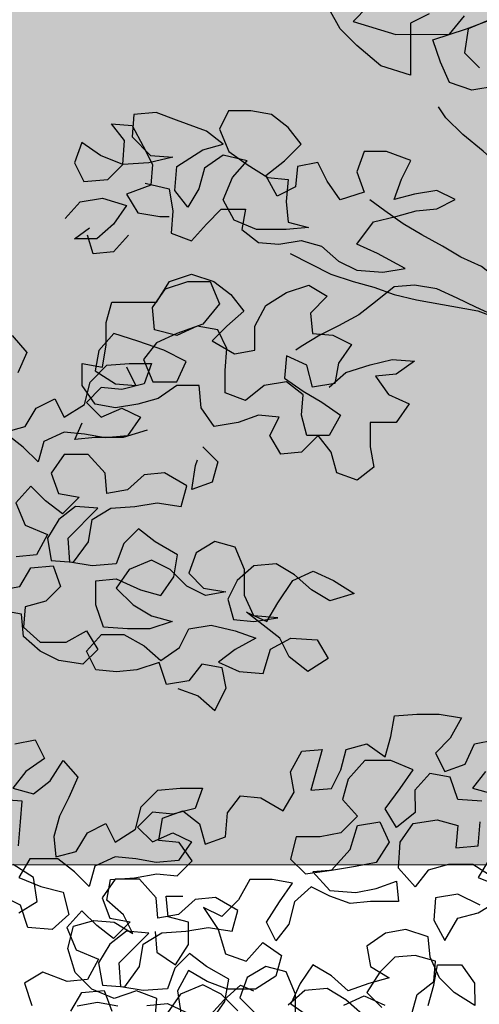
# Model space of a CAD drawing. Extents: x -88546005 to 317426, y 192946 to 88562832.
# Drawn here: x 217681 to 218015, y 88281480 to 88282197 of the extents above; entities that cross this region are included whole.
import ezdxf

# ---------------------------------------------------------------- set-up
doc = ezdxf.new("R2010")
doc.units = 0
doc.header["$LTSCALE"] = 500
doc.header["$MEASUREMENT"] = 0
doc.layers.get('Defpoints').update_dxf_attribs({"color": 111})
for name, color, linetype in [('A-ANNO-DIMS', 253, 'Continuous'), ('A-SECT-006', 6, 'Continuous'), ('Z_hatch lndscp 2', 58, 'Continuous')]:
    doc.layers.add(name, color=color, linetype=linetype)
doc.layers.add('brick back', color=254, linetype='Continuous', lineweight=0)
doc.styles.add('SWIS721', font='swissc.ttf')
doc.dimstyles.new('DIM-250', dxfattribs={"dimscale": 500, "dimtxt": 0.75, "dimasz": 0.5, "dimexe": 0.25, "dimexo": 0.25, "dimgap": 0.09, "dimtad": 1, "dimdec": 0, "dimzin": 0, "dimdsep": 46, "dimtxsty": 'SWIS721', "dimblk": 'ARCHTICK', "dimcen": 0.09, "dimdle": 0.25, "dimclrd": 256, "dimclre": 256, "dimclrt": 256, "dimadec": 0, "dimazin": 0, "dimtfac": 1, "dimtdec": 0, "dimtofl": 0, "dimtmove": 0, "dimatfit": 3, "dimfxl": 0, "dimtolj": 1, "dimtzin": 0, "dimarcsym": 0})
doc.dimstyles.new('ISO-50', dxfattribs={"dimscale": 50, "dimtxt": 2.5, "dimasz": 2.5, "dimexe": 1.25, "dimexo": 0.625, "dimtad": 1, "dimdec": 0, "dimrnd": 5, "dimzin": 9, "dimdsep": 46, "dimtxsty": 'SWIS721', "dimblk": 'ARCHTICK', "dimcen": 2.5, "dimclrd": 256, "dimclre": 252, "dimclrt": 256, "dimadec": 3, "dimazin": 0, "dimtfac": 1, "dimtdec": 0, "dimtix": 1, "dimtmove": 0, "dimatfit": 3, "dimfxl": 0, "dimlwe": 9, "dimarcsym": 0})
pattern_1 = [(6e-14, (-2e-10, 239105.686), (-7e-14, 66.675), []), (90, (-2e-10, 239105.69), (-100, 66.675), [66.675, -66.675])]

# ---------------------------------------------------------------- blocks, each defined once
blk = doc.blocks.new('_ArchTick')
at = {"color": 0, "linetype": 'ByBlock', "const_width": 0.15}
blk.add_lwpolyline([(-0.5, -0.5), (0.5, 0.5)], dxfattribs=at)
blk = doc.blocks.new('*D11')
at = {"layer": 'A-ANNO-DIMS', "color": 252, "lineweight": 9}
for p, q in [((-88545973.47, 236377.98), (-88544708.02, 236377.98)), ((-88545973.47, 233377.96), (-88544708.02, 233377.96))]:
    blk.add_line(p, q, dxfattribs=at)
at = {"layer": 'A-ANNO-DIMS', "lineweight": -2}
blk.add_line((-88544770.52, 233377.96), (-88544770.52, 236377.98), dxfattribs=at)
at = {"layer": 'Defpoints', "color": 0, "lineweight": 0}
for p in [(-88546004.72, 236377.98), (-88544770.52, 236377.98), (-88546004.72, 233377.96)]:
    blk.add_point(p, dxfattribs=at)
at = {"layer": 'A-ANNO-DIMS', "lineweight": -2, "xscale": 225, "yscale": 225, "zscale": 225}
for p, rotation in [((-88544770.52, 236377.98), 90), ((-88544770.52, 233377.96), 270)]:
    blk.add_blockref('_ArchTick', p, dxfattribs=dict(at, rotation=rotation))
at = {"layer": 'A-ANNO-DIMS', "insert": (-88545125.58, 234877.97), "char_height": 400, "attachment_point": 5, "rotation": 90, "style": 'SWIS721'}
blk.add_mtext('3000', dxfattribs=at)
blk = doc.blocks.new('*D12')
at = {"layer": 'A-ANNO-DIMS', "color": 252, "lineweight": 9}
for p, q in [((-88545973.47, 247327.96), (-88544708.02, 247327.96)), ((-88545973.47, 237527.96), (-88544708.02, 237527.96))]:
    blk.add_line(p, q, dxfattribs=at)
at = {"layer": 'A-ANNO-DIMS', "lineweight": -2}
blk.add_line((-88544770.52, 237527.96), (-88544770.52, 247327.96), dxfattribs=at)
at = {"layer": 'Defpoints', "color": 0, "lineweight": 0}
for p in [(-88546004.72, 247327.96), (-88544770.52, 247327.96), (-88546004.72, 237527.96)]:
    blk.add_point(p, dxfattribs=at)
at = {"layer": 'A-ANNO-DIMS', "lineweight": -2, "xscale": 225, "yscale": 225, "zscale": 225}
for p, rotation in [((-88544770.52, 247327.96), 90), ((-88544770.52, 237527.96), 270)]:
    blk.add_blockref('_ArchTick', p, dxfattribs=dict(at, rotation=rotation))
at = {"layer": 'A-ANNO-DIMS', "insert": (-88545125.84, 242427.96), "char_height": 400, "attachment_point": 5, "rotation": 90, "style": 'SWIS721'}
blk.add_mtext('9800', dxfattribs=at)
blk = doc.blocks.new('*D13')
at = {"layer": 'A-ANNO-DIMS', "lineweight": -2}
for p, q in [((-88544770.52, 237527.96), (-88544770.52, 237752.96)), ((-88544770.52, 236377.96), (-88544770.52, 237527.96)), ((-88544770.52, 236377.96), (-88544770.52, 236152.96))]:
    blk.add_line(p, q, dxfattribs=at)
at = {"layer": 'A-ANNO-DIMS', "color": 252, "lineweight": 9}
for p, q in [((-88545973.47, 237527.96), (-88544708.02, 237527.96)), ((-88545973.47, 236377.96), (-88544708.02, 236377.96))]:
    blk.add_line(p, q, dxfattribs=at)
at = {"layer": 'Defpoints', "color": 0, "lineweight": 0}
for p in [(-88546004.72, 237527.96), (-88544770.52, 237527.96), (-88546004.72, 236377.96)]:
    blk.add_point(p, dxfattribs=at)
at = {"layer": 'A-ANNO-DIMS', "lineweight": -2, "xscale": 225, "yscale": 225, "zscale": 225}
for p, rotation in [((-88544770.52, 237527.96), 270), ((-88544770.52, 236377.96), 90)]:
    blk.add_blockref('_ArchTick', p, dxfattribs=dict(at, rotation=rotation))
at = {"layer": 'A-ANNO-DIMS', "insert": (-88545125.84, 236952.96), "char_height": 400, "attachment_point": 5, "rotation": 90, "style": 'SWIS721'}
blk.add_mtext('1150', dxfattribs=at)
blk = doc.blocks.new('*D14')
at = {"layer": 'A-ANNO-DIMS', "color": 252, "lineweight": 9}
for p, q in [((-88545973.47, 249027.96), (-88544708, 249027.96)), ((-88545973.47, 247327.96), (-88544708, 247327.96))]:
    blk.add_line(p, q, dxfattribs=at)
at = {"layer": 'A-ANNO-DIMS', "lineweight": -2}
blk.add_line((-88544770.5, 247327.96), (-88544770.5, 249027.96), dxfattribs=at)
at = {"layer": 'Defpoints', "color": 0, "lineweight": 0}
for p in [(-88546004.72, 249027.96), (-88544770.5, 249027.96), (-88546004.72, 247327.96)]:
    blk.add_point(p, dxfattribs=at)
at = {"layer": 'A-ANNO-DIMS', "lineweight": -2, "xscale": 225, "yscale": 225, "zscale": 225}
for p, rotation in [((-88544770.5, 249027.96), 90), ((-88544770.5, 247327.96), 270)]:
    blk.add_blockref('_ArchTick', p, dxfattribs=dict(at, rotation=rotation))
at = {"layer": 'A-ANNO-DIMS', "insert": (-88545125.83, 248177.96), "char_height": 400, "attachment_point": 5, "rotation": 90, "style": 'SWIS721'}
blk.add_mtext('1700', dxfattribs=at)
blk = doc.blocks.new('*D16')
at = {"layer": 'A-ANNO-DIMS', "color": 252, "lineweight": 9}
for p, q in [((-88303137.67, 219617.66), (-88301872.21, 219617.66)), ((-88303137.67, 209817.66), (-88301872.21, 209817.66))]:
    blk.add_line(p, q, dxfattribs=at)
at = {"layer": 'A-ANNO-DIMS', "lineweight": -2}
blk.add_line((-88301934.71, 209817.66), (-88301934.71, 219617.66), dxfattribs=at)
at = {"layer": 'Defpoints', "color": 0, "lineweight": 0}
for p in [(-88303168.92, 219617.66), (-88301934.71, 219617.66), (-88303168.92, 209817.66)]:
    blk.add_point(p, dxfattribs=at)
at = {"layer": 'A-ANNO-DIMS', "lineweight": -2, "xscale": 225, "yscale": 225, "zscale": 225}
for p, rotation in [((-88301934.71, 219617.66), 90), ((-88301934.71, 209817.66), 270)]:
    blk.add_blockref('_ArchTick', p, dxfattribs=dict(at, rotation=rotation))
at = {"layer": 'A-ANNO-DIMS', "insert": (-88302290.04, 214717.66), "char_height": 400, "attachment_point": 5, "rotation": 90, "style": 'SWIS721'}
blk.add_mtext('9800', dxfattribs=at)
blk = doc.blocks.new('*D18')
at = {"layer": 'A-ANNO-DIMS', "color": 252, "lineweight": 9}
for p, q in [((-88303137.67, 235667.83), (-88301872.21, 235667.83)), ((-88303137.67, 232667.81), (-88301872.21, 232667.81))]:
    blk.add_line(p, q, dxfattribs=at)
at = {"layer": 'A-ANNO-DIMS', "lineweight": -2}
blk.add_line((-88301934.71, 232667.81), (-88301934.71, 235667.83), dxfattribs=at)
at = {"layer": 'Defpoints', "color": 0, "lineweight": 0}
for p in [(-88303168.92, 235667.83), (-88301934.71, 235667.83), (-88303168.92, 232667.81)]:
    blk.add_point(p, dxfattribs=at)
at = {"layer": 'A-ANNO-DIMS', "lineweight": -2, "xscale": 225, "yscale": 225, "zscale": 225}
for p, rotation in [((-88301934.71, 235667.83), 90), ((-88301934.71, 232667.81), 270)]:
    blk.add_blockref('_ArchTick', p, dxfattribs=dict(at, rotation=rotation))
at = {"layer": 'A-ANNO-DIMS', "insert": (-88302289.78, 234167.82), "char_height": 400, "attachment_point": 5, "rotation": 90, "style": 'SWIS721'}
blk.add_mtext('3000', dxfattribs=at)
blk = doc.blocks.new('*D19')
at = {"layer": 'A-ANNO-DIMS', "color": 252, "lineweight": 9}
for p, q in [((-88303137.67, 232667.83), (-88301872.21, 232667.83)), ((-88303137.67, 221317.86), (-88301872.21, 221317.86))]:
    blk.add_line(p, q, dxfattribs=at)
at = {"layer": 'A-ANNO-DIMS', "lineweight": -2}
blk.add_line((-88301934.71, 221317.86), (-88301934.71, 232667.83), dxfattribs=at)
at = {"layer": 'Defpoints', "color": 0, "lineweight": 0}
for p in [(-88303168.92, 232667.83), (-88301934.71, 232667.83), (-88303168.92, 221317.86)]:
    blk.add_point(p, dxfattribs=at)
at = {"layer": 'A-ANNO-DIMS', "lineweight": -2, "xscale": 225, "yscale": 225, "zscale": 225}
for p, rotation in [((-88301934.71, 232667.83), 90), ((-88301934.71, 221317.86), 270)]:
    blk.add_blockref('_ArchTick', p, dxfattribs=dict(at, rotation=rotation))
at = {"layer": 'A-ANNO-DIMS', "insert": (-88302290.04, 226992.85), "char_height": 400, "attachment_point": 5, "rotation": 90, "style": 'SWIS721'}
blk.add_mtext('11350', dxfattribs=at)
blk = doc.blocks.new('*D20')
at = {"layer": 'A-ANNO-DIMS', "color": 252, "lineweight": 9}
for p, q in [((-88303137.67, 246617.66), (-88301872.21, 246617.66)), ((-88303137.67, 236817.66), (-88301872.21, 236817.66))]:
    blk.add_line(p, q, dxfattribs=at)
at = {"layer": 'A-ANNO-DIMS', "lineweight": -2}
blk.add_line((-88301934.71, 236817.66), (-88301934.71, 246617.66), dxfattribs=at)
at = {"layer": 'Defpoints', "color": 0, "lineweight": 0}
for p in [(-88303168.92, 246617.66), (-88301934.71, 246617.66), (-88303168.92, 236817.66)]:
    blk.add_point(p, dxfattribs=at)
at = {"layer": 'A-ANNO-DIMS', "lineweight": -2, "xscale": 225, "yscale": 225, "zscale": 225}
for p, rotation in [((-88301934.71, 246617.66), 90), ((-88301934.71, 236817.66), 270)]:
    blk.add_blockref('_ArchTick', p, dxfattribs=dict(at, rotation=rotation))
at = {"layer": 'A-ANNO-DIMS', "insert": (-88302290.04, 241717.66), "char_height": 400, "attachment_point": 5, "rotation": 90, "style": 'SWIS721'}
blk.add_mtext('9800', dxfattribs=at)
blk = doc.blocks.new('*D21')
at = {"layer": 'A-ANNO-DIMS', "lineweight": -2}
for p, q in [((-88301934.71, 236817.66), (-88301934.71, 237042.66)), ((-88301934.71, 235667.66), (-88301934.71, 236817.66)), ((-88301934.71, 235667.66), (-88301934.71, 235442.66))]:
    blk.add_line(p, q, dxfattribs=at)
at = {"layer": 'A-ANNO-DIMS', "color": 252, "lineweight": 9}
for p, q in [((-88303137.67, 236817.66), (-88301872.21, 236817.66)), ((-88303137.67, 235667.66), (-88301872.21, 235667.66))]:
    blk.add_line(p, q, dxfattribs=at)
at = {"layer": 'Defpoints', "color": 0, "lineweight": 0}
for p in [(-88303168.92, 236817.66), (-88301934.71, 236817.66), (-88303168.92, 235667.66)]:
    blk.add_point(p, dxfattribs=at)
at = {"layer": 'A-ANNO-DIMS', "lineweight": -2, "xscale": 225, "yscale": 225, "zscale": 225}
for p, rotation in [((-88301934.71, 236817.66), 270), ((-88301934.71, 235667.66), 90)]:
    blk.add_blockref('_ArchTick', p, dxfattribs=dict(at, rotation=rotation))
at = {"layer": 'A-ANNO-DIMS', "insert": (-88302290.04, 236242.66), "char_height": 400, "attachment_point": 5, "rotation": 90, "style": 'SWIS721'}
blk.add_mtext('1150', dxfattribs=at)
blk = doc.blocks.new('*D22')
at = {"layer": 'A-ANNO-DIMS', "color": 252, "lineweight": 9}
for p, q in [((-88303137.67, 248317.66), (-88301872.2, 248317.66)), ((-88303137.67, 246617.66), (-88301872.2, 246617.66))]:
    blk.add_line(p, q, dxfattribs=at)
at = {"layer": 'A-ANNO-DIMS', "lineweight": -2}
blk.add_line((-88301934.7, 246617.66), (-88301934.7, 248317.66), dxfattribs=at)
at = {"layer": 'Defpoints', "color": 0, "lineweight": 0}
for p in [(-88303168.92, 248317.66), (-88301934.7, 248317.66), (-88303168.92, 246617.66)]:
    blk.add_point(p, dxfattribs=at)
at = {"layer": 'A-ANNO-DIMS', "lineweight": -2, "xscale": 225, "yscale": 225, "zscale": 225}
for p, rotation in [((-88301934.7, 248317.66), 90), ((-88301934.7, 246617.66), 270)]:
    blk.add_blockref('_ArchTick', p, dxfattribs=dict(at, rotation=rotation))
at = {"layer": 'A-ANNO-DIMS', "insert": (-88302290.03, 247467.66), "char_height": 400, "attachment_point": 5, "rotation": 90, "style": 'SWIS721'}
blk.add_mtext('1700', dxfattribs=at)
blk = doc.blocks.new('*D31')
at = {"layer": 'A-ANNO-DIMS', "color": 252, "lineweight": 9}
for p, q in [((-88303137.67, 221317.66), (-88301872.21, 221317.66)), ((-88303137.67, 219617.66), (-88301872.21, 219617.66))]:
    blk.add_line(p, q, dxfattribs=at)
at = {"layer": 'A-ANNO-DIMS', "lineweight": -2}
blk.add_line((-88301934.71, 219617.66), (-88301934.71, 221317.66), dxfattribs=at)
at = {"layer": 'Defpoints', "color": 0, "lineweight": 0}
for p in [(-88303168.92, 221317.66), (-88301934.71, 221317.66), (-88303168.92, 219617.66)]:
    blk.add_point(p, dxfattribs=at)
at = {"layer": 'A-ANNO-DIMS', "lineweight": -2, "xscale": 225, "yscale": 225, "zscale": 225}
for p, rotation in [((-88301934.71, 221317.66), 90), ((-88301934.71, 219617.66), 270)]:
    blk.add_blockref('_ArchTick', p, dxfattribs=dict(at, rotation=rotation))
at = {"layer": 'A-ANNO-DIMS', "insert": (-88302290.04, 220467.66), "char_height": 400, "attachment_point": 5, "rotation": 90, "style": 'SWIS721'}
blk.add_mtext('1700', dxfattribs=at)
blk = doc.blocks.new('*D44')
at = {"layer": 'brick back', "linetype": 'Continuous', "lineweight": -2}
for p, q in [((-88533854.87, 242951.8), (-88533854.87, 242488.56)), ((-88530504.67, 242951.8), (-88530504.67, 242488.56)), ((-88533979.87, 242613.56), (-88530379.67, 242613.56))]:
    blk.add_line(p, q, dxfattribs=at)
at = {"layer": 'Defpoints', "color": 0, "lineweight": 0}
for p in [(-88533854.87, 243076.8), (-88530504.67, 243076.8), (-88530504.67, 242613.56)]:
    blk.add_point(p, dxfattribs=at)
at = {"layer": 'brick back', "lineweight": -2, "xscale": 250, "yscale": 250, "zscale": 250}
for p, rotation in [((-88533854.87, 242613.56), 179.9999999999999), ((-88530504.67, 242613.56), 359.9999999999999)]:
    blk.add_blockref('_ArchTick', p, dxfattribs=dict(at, rotation=rotation))
at = {"layer": 'brick back', "lineweight": 0, "char_height": 375, "attachment_point": 5, "rotation": 180, "style": 'SWIS721'}
for s, insert in [("\\A1;[11']", (-88532179.77, 242900.12)), ('\\A1;3350', (-88532179.77, 242376.31))]:
    blk.add_mtext(s, dxfattribs=dict(at, insert=insert))
blk = doc.blocks.new('*D45')
at = {"layer": 'brick back', "linetype": 'Continuous', "lineweight": -2}
for p, q in [((-88534404.51, 244331.12), (-88534404.51, 244912.7)), ((-88530504.67, 244331.12), (-88530504.67, 244912.7)), ((-88534529.51, 244787.7), (-88530379.67, 244787.7))]:
    blk.add_line(p, q, dxfattribs=at)
at = {"layer": 'Defpoints', "color": 0, "lineweight": 0}
for p in [(-88530504.67, 244787.7), (-88534404.51, 244206.12), (-88530504.67, 244206.12)]:
    blk.add_point(p, dxfattribs=at)
at = {"layer": 'brick back', "lineweight": -2, "xscale": 250, "yscale": 250, "zscale": 250}
for p, rotation in [((-88534404.51, 244787.7), 179.9999999999999), ((-88530504.67, 244787.7), 359.9999999999999)]:
    blk.add_blockref('_ArchTick', p, dxfattribs=dict(at, rotation=rotation))
at = {"layer": 'brick back', "lineweight": 0, "char_height": 375, "attachment_point": 5, "rotation": 180, "style": 'SWIS721'}
for s, insert in [('\\A1;[12\'-9 1/2"]', (-88532454.59, 245077.55)), ('\\A1;3900', (-88532454.59, 244550.21))]:
    blk.add_mtext(s, dxfattribs=dict(at, insert=insert))
blk = doc.blocks.new('TREE2')
for points in [[(-0.09422, 0.80353), (-0.10159, 0.80045), (-0.1022, 0.79646), (-0.09974, 0.794)], [(-0.09698, 0.79093), (-0.10097, 0.79031), (-0.10466, 0.79154), (-0.1062, 0.79492), (-0.10743, 0.7986), (-0.1019, 0.80045), (-0.09852, 0.80168)], [(-0.10805, 0.8029), (-0.11112, 0.80136), (-0.11111, 0.79276), (-0.11603, 0.79429), (-0.12002, 0.79767), (-0.12279, 0.80043), (-0.12464, 0.80381)], [(-0.11819, 0.80412), (-0.12064, 0.80166), (-0.11357, 0.79952), (-0.10466, 0.79953), (-0.10221, 0.8026)], [(-0.15502, 0.7749), (-0.15103, 0.77399), (-0.15041, 0.7703), (-0.15071, 0.76661), (-0.14733, 0.76539), (-0.14488, 0.76815), (-0.14242, 0.77061), (-0.13843, 0.77062), (-0.13904, 0.76724), (-0.13627, 0.76509), (-0.1329, 0.76479), (-0.12921, 0.7654), (-0.12583, 0.76449), (-0.12306, 0.76203), (-0.11999, 0.7605), (-0.11569, 0.76019), (-0.112, 0.76081), (-0.11661, 0.76326), (-0.11999, 0.7648), (-0.11723, 0.76849), (-0.11355, 0.76941), (-0.11017, 0.77034), (-0.10679, 0.77065), (-0.10372, 0.77219), (-0.10679, 0.77372), (-0.11048, 0.7731), (-0.11386, 0.77218), (-0.11263, 0.77556), (-0.1111, 0.77863), (-0.11509, 0.78016), (-0.11878, 0.78016), (-0.12, 0.77678), (-0.11877, 0.7734), (-0.12276, 0.77217), (-0.12492, 0.77524), (-0.12646, 0.77831), (-0.12983, 0.77769), (-0.13014, 0.77431), (-0.13321, 0.77277), (-0.13506, 0.77615), (-0.13199, 0.77861), (-0.12922, 0.78138), (-0.13138, 0.78414), (-0.13414, 0.78629), (-0.13752, 0.7869), (-0.14121, 0.7869), (-0.14274, 0.78382), (-0.1412, 0.78014), (-0.13813, 0.77799), (-0.13475, 0.77584), (-0.13137, 0.77554), (-0.13167, 0.77185), (-0.13136, 0.76847), (-0.12798, 0.76756), (-0.13167, 0.76724), (-0.13658, 0.76724), (-0.14027, 0.76877), (-0.14212, 0.77215), (-0.14059, 0.77584), (-0.13813, 0.77861), (-0.14212, 0.77952), (-0.14519, 0.77737), (-0.14611, 0.77399), (-0.14795, 0.77092), (-0.15011, 0.77368), (-0.1498, 0.77767), (-0.1455, 0.78044), (-0.14213, 0.78137), (-0.14489, 0.78351), (-0.14981, 0.78535), (-0.15319, 0.78658), (-0.15688, 0.78627), (-0.15718, 0.78258), (-0.15411, 0.77951), (-0.15042, 0.77921), (-0.15441, 0.77828), (-0.15871, 0.77797), (-0.1624, 0.7795), (-0.16547, 0.78165), (-0.1667, 0.77827), (-0.16516, 0.7752), (-0.16117, 0.77551), (-0.15871, 0.77797), (-0.15841, 0.78197), (-0.16056, 0.78473), (-0.15718, 0.78442), (-0.15534, 0.78105), (-0.1538, 0.77798), (-0.1541, 0.7746), (-0.15809, 0.77306), (-0.15625, 0.76999), (-0.15256, 0.76938), (-0.15102, 0.76938)], [(-0.06006, 0.73475), (-0.06221, 0.73751), (-0.06345, 0.74089), (-0.06529, 0.74396), (-0.06744, 0.74703), (-0.06929, 0.7501), (-0.07391, 0.75931), (-0.07637, 0.76299), (-0.07821, 0.76606), (-0.0816, 0.7679), (-0.08498, 0.76944), (-0.08805, 0.77097), (-0.09112, 0.77281), (-0.09389, 0.77527), (-0.09635, 0.77772), (-0.09912, 0.78018), (-0.1025, 0.78294), (-0.10527, 0.7857), (-0.1065, 0.78754)], [(-0.16823, 0.76905), (-0.16577, 0.77182), (-0.16209, 0.77244), (-0.15809, 0.77121), (-0.16024, 0.76814), (-0.163, 0.76568), (-0.16669, 0.76568), (-0.16423, 0.76752)], [(-0.13105, 0.76325), (-0.12429, 0.75988), (-0.1206, 0.75865), (-0.11722, 0.75773), (-0.11384, 0.75651), (-0.11015, 0.75559), (-0.10001, 0.75376), (-0.09663, 0.75253), (-0.09325, 0.75192), (-0.09387, 0.75561), (-0.09633, 0.75868), (-0.09941, 0.76113), (-0.10279, 0.76266), (-0.10586, 0.7645), (-0.10924, 0.76634), (-0.11232, 0.76818), (-0.11539, 0.77033), (-0.11785, 0.77217)], [(-0.15778, 0.7663), (-0.16023, 0.76353), (-0.16361, 0.76322), (-0.16454, 0.76629)], [(-0.12458, 0.74114), (-0.12182, 0.7436), (-0.11782, 0.74483), (-0.11414, 0.74576), (-0.11045, 0.74545), (-0.11352, 0.7433), (-0.1169, 0.74299), (-0.11475, 0.73992), (-0.11137, 0.73839), (-0.11351, 0.73531), (-0.11782, 0.73531), (-0.11781, 0.73131), (-0.11719, 0.72794), (-0.11996, 0.72578), (-0.12334, 0.72701), (-0.12426, 0.73039), (-0.12641, 0.73315), (-0.12918, 0.73038), (-0.13256, 0.73007), (-0.1344, 0.73314), (-0.13287, 0.73622), (-0.13625, 0.73652), (-0.13963, 0.73529), (-0.14362, 0.73467), (-0.14577, 0.73774), (-0.14608, 0.74143), (-0.14977, 0.74142), (-0.15284, 0.73927), (-0.15622, 0.73835), (-0.1599, 0.73773), (-0.16328, 0.73834), (-0.16544, 0.74141), (-0.16544, 0.7451), (-0.16206, 0.74448), (-0.16145, 0.74817), (-0.16145, 0.75186), (-0.16053, 0.75524), (-0.15316, 0.75524), (-0.15101, 0.75863), (-0.14733, 0.75986), (-0.14364, 0.75863), (-0.14087, 0.75648), (-0.13872, 0.75372), (-0.14148, 0.75126), (-0.14394, 0.7488), (-0.14025, 0.74665), (-0.13687, 0.74727), (-0.13688, 0.75127), (-0.13504, 0.75465), (-0.13166, 0.7568), (-0.12797, 0.75803), (-0.1249, 0.75619), (-0.12766, 0.75342), (-0.12735, 0.75005), (-0.12397, 0.74974), (-0.1209, 0.74821), (-0.12305, 0.74513), (-0.12366, 0.74175), (-0.12734, 0.74114), (-0.12827, 0.74482), (-0.13165, 0.74635), (-0.13195, 0.74267), (-0.12888, 0.74052), (-0.12581, 0.73868), (-0.12273, 0.73653), (-0.12457, 0.73315), (-0.12826, 0.73315), (-0.12918, 0.73653), (-0.12888, 0.73991), (-0.13165, 0.74205), (-0.13533, 0.74144), (-0.1384, 0.73898), (-0.14178, 0.7402), (-0.14178, 0.74389), (-0.14148, 0.74757), (-0.14302, 0.75065), (-0.1464, 0.75126), (-0.14978, 0.74972), (-0.15346, 0.75064), (-0.15378, 0.75432), (-0.15163, 0.7574), (-0.14794, 0.75863), (-0.14426, 0.75863), (-0.14272, 0.75495), (-0.14548, 0.75156), (-0.14978, 0.75002), (-0.15316, 0.74849), (-0.1553, 0.74572), (-0.15376, 0.74203), (-0.14977, 0.74204), (-0.14824, 0.74542), (-0.15193, 0.74726), (-0.15623, 0.74879), (-0.16022, 0.75002), (-0.16268, 0.74725), (-0.16329, 0.74387), (-0.15991, 0.74172), (-0.15653, 0.74142), (-0.15807, 0.74449)], [(-0.09694, 0.75284), (-0.10032, 0.75437), (-0.1034, 0.7559), (-0.10678, 0.75744), (-0.11046, 0.75805), (-0.11384, 0.75774), (-0.11691, 0.75528), (-0.11967, 0.75312), (-0.12305, 0.75128), (-0.12612, 0.74974), (-0.12919, 0.74789), (-0.13011, 0.74728)], [(-0.14963, 0.69133), (-0.14625, 0.69011), (-0.14348, 0.68765), (-0.14164, 0.69134), (-0.14226, 0.69472), (-0.14564, 0.69533), (-0.14778, 0.69256), (-0.15147, 0.69195), (-0.1527, 0.69563), (-0.15639, 0.6944), (-0.15977, 0.69409), (-0.16315, 0.69439), (-0.16469, 0.69746), (-0.16223, 0.70023), (-0.15854, 0.70023), (-0.15516, 0.69839), (-0.1524, 0.69594), (-0.14933, 0.69809), (-0.14779, 0.70117), (-0.14411, 0.70178), (-0.14011, 0.70087), (-0.13673, 0.69964), (-0.14011, 0.69779), (-0.14287, 0.69564), (-0.13949, 0.69411), (-0.1355, 0.6938), (-0.13427, 0.6978), (-0.1309, 0.69965), (-0.12659, 0.69934), (-0.12475, 0.69627), (-0.12813, 0.69412), (-0.1312, 0.69657), (-0.13274, 0.69964), (-0.13827, 0.70394), (-0.13489, 0.70241), (-0.13305, 0.70548), (-0.1306, 0.70917), (-0.12722, 0.71071), (-0.12384, 0.70918), (-0.12046, 0.70703), (-0.12445, 0.7058), (-0.12752, 0.70764), (-0.13029, 0.71009), (-0.13336, 0.71193), (-0.13705, 0.71162), (-0.13981, 0.70916), (-0.14135, 0.70609), (-0.14042, 0.70271), (-0.13704, 0.7024), (-0.13305, 0.70302), (-0.13704, 0.70333), (-0.13858, 0.7067), (-0.13859, 0.71101), (-0.14013, 0.71469), (-0.14351, 0.71561), (-0.14658, 0.71376), (-0.1478, 0.71038), (-0.14534, 0.70793), (-0.14165, 0.70732), (-0.14503, 0.7067), (-0.14811, 0.70823), (-0.15087, 0.71099), (-0.15395, 0.71253), (-0.15763, 0.71099), (-0.15978, 0.70791), (-0.15701, 0.70515), (-0.15394, 0.70331), (-0.15056, 0.70239), (-0.15424, 0.70116), (-0.15793, 0.70116), (-0.16192, 0.70146), (-0.16316, 0.70515), (-0.16316, 0.70914), (-0.15978, 0.70945), (-0.15579, 0.70761), (-0.15241, 0.70669), (-0.15026, 0.70977), (-0.14965, 0.71345), (-0.15334, 0.7156), (-0.1561, 0.71775), (-0.15856, 0.71529), (-0.15978, 0.71191), (-0.16378, 0.7116), (-0.16746, 0.71221), (-0.16777, 0.7162), (-0.16286, 0.72112), (-0.16655, 0.72142), (-0.16931, 0.71927), (-0.17115, 0.7162), (-0.17054, 0.71251), (-0.16685, 0.71221), (-0.16439, 0.71559), (-0.16378, 0.71928), (-0.16071, 0.72112), (-0.15672, 0.72143), (-0.15303, 0.72205), (-0.14904, 0.72144), (-0.14812, 0.72482), (-0.15181, 0.72697), (-0.15519, 0.72666), (-0.15795, 0.7242), (-0.16133, 0.72358), (-0.16164, 0.72696), (-0.16441, 0.73003), (-0.1684, 0.73002), (-0.17055, 0.72695), (-0.16932, 0.72357), (-0.16594, 0.72296), (-0.1687, 0.72019), (-0.17147, 0.72234), (-0.17393, 0.7248), (-0.17638, 0.72203), (-0.17484, 0.71834), (-0.17115, 0.71681), (-0.17299, 0.71343), (-0.17637, 0.71312)], [(-0.17913, 0.70759), (-0.17575, 0.70821), (-0.17391, 0.71128), (-0.17023, 0.71159), (-0.169, 0.70821), (-0.17145, 0.70575), (-0.17483, 0.70483), (-0.17513, 0.70145), (-0.17237, 0.69899), (-0.16807, 0.699), (-0.16469, 0.70084), (-0.16284, 0.69777), (-0.1653, 0.69531), (-0.16929, 0.69592), (-0.17237, 0.69746), (-0.17513, 0.69991), (-0.17544, 0.7036), (-0.17882, 0.70421)], [(-0.17702, 0.74968), (-0.17456, 0.74691), (-0.17609, 0.74353)], [(-0.17824, 0.7337), (-0.17486, 0.73463), (-0.17302, 0.7377), (-0.16995, 0.73924), (-0.16841, 0.73617), (-0.16503, 0.73832), (-0.16411, 0.74201), (-0.16135, 0.74478), (-0.15766, 0.74509), (-0.15398, 0.74509), (-0.1552, 0.74171), (-0.15889, 0.74079), (-0.16227, 0.74109), (-0.16472, 0.73863), (-0.16226, 0.73617), (-0.15889, 0.73771), (-0.15581, 0.73618), (-0.15796, 0.73311), (-0.16165, 0.7328), (-0.16503, 0.73341), (-0.16841, 0.73371), (-0.17178, 0.73217), (-0.1727, 0.72879), (-0.17516, 0.73125), (-0.17793, 0.73339)], [(-0.15468, 0.73405), (-0.15867, 0.73281), (-0.16328, 0.73281), (-0.16666, 0.7325), (-0.16543, 0.73526)], [(-0.14546, 0.73129), (-0.143, 0.72883), (-0.14392, 0.72545), (-0.1473, 0.72422), (-0.14669, 0.72822), (-0.14638, 0.72914)], [(-0.12215, 0.63891), (-0.11877, 0.64045), (-0.11539, 0.63892)], [(-0.11908, 0.63738), (-0.12185, 0.63983), (-0.12492, 0.64167), (-0.12861, 0.64136), (-0.13137, 0.6389)], [(-0.13014, 0.63645), (-0.13014, 0.64075), (-0.13168, 0.64443), (-0.13506, 0.64535), (-0.13813, 0.64351), (-0.13936, 0.64013), (-0.1369, 0.63767)], [(-0.13966, 0.63797), (-0.14243, 0.64074), (-0.1455, 0.64227), (-0.14919, 0.64073), (-0.15133, 0.63766)], [(-0.15472, 0.63888), (-0.15134, 0.63919), (-0.14734, 0.63735)], [(-0.14396, 0.63643), (-0.14181, 0.63951), (-0.1412, 0.6432), (-0.14489, 0.64534), (-0.14766, 0.64749), (-0.15011, 0.64503), (-0.15134, 0.64165), (-0.15533, 0.64134), (-0.15902, 0.64195), (-0.15933, 0.64594), (-0.15442, 0.65086), (-0.15811, 0.65117), (-0.16087, 0.64901), (-0.16271, 0.64594), (-0.16209, 0.64225), (-0.1584, 0.64195), (-0.15595, 0.64533), (-0.15534, 0.64902), (-0.15227, 0.65087), (-0.14828, 0.65118), (-0.14459, 0.65179), (-0.1406, 0.65118), (-0.13968, 0.65456), (-0.14337, 0.65671), (-0.14674, 0.6564), (-0.14951, 0.65394), (-0.15289, 0.65332), (-0.1532, 0.6567), (-0.15596, 0.65977), (-0.15996, 0.65977), (-0.1621, 0.65669), (-0.16087, 0.65332), (-0.15749, 0.6527), (-0.16026, 0.64994), (-0.16302, 0.65208), (-0.16548, 0.65454), (-0.16794, 0.65177), (-0.1664, 0.64809), (-0.16271, 0.64656), (-0.16455, 0.64317), (-0.16793, 0.64286), (-0.17192, 0.6444), (-0.17499, 0.64255), (-0.17376, 0.63886)], [(-0.16731, 0.63795), (-0.16547, 0.64102), (-0.16178, 0.64133), (-0.16055, 0.63796)], [(-0.17657, 0.68218), (-0.17319, 0.6828), (-0.17165, 0.67972), (-0.17472, 0.67757), (-0.17687, 0.6748), (-0.17349, 0.67389), (-0.17072, 0.67604), (-0.16858, 0.67942), (-0.16612, 0.67666), (-0.16765, 0.67328), (-0.16918, 0.6702), (-0.1701, 0.66682), (-0.16979, 0.66344), (-0.16641, 0.66437), (-0.16457, 0.66744), (-0.1615, 0.66898), (-0.15996, 0.66591), (-0.15659, 0.66806), (-0.15567, 0.67175), (-0.1529, 0.67452), (-0.14922, 0.67483), (-0.14553, 0.67483), (-0.14676, 0.67145), (-0.15044, 0.67053), (-0.15382, 0.67083), (-0.15628, 0.66837), (-0.15382, 0.66592), (-0.15044, 0.66746), (-0.14737, 0.66592), (-0.14951, 0.66285), (-0.1532, 0.66254), (-0.15658, 0.66315), (-0.15996, 0.66345), (-0.16334, 0.66191), (-0.16426, 0.65853), (-0.16672, 0.66099), (-0.16948, 0.66314), (-0.17409, 0.66313), (-0.17593, 0.66006), (-0.17224, 0.65853), (-0.16856, 0.65761), (-0.16763, 0.65392), (-0.17039, 0.65146), (-0.17439, 0.65177), (-0.17562, 0.65545), (-0.17931, 0.65729)], [(-0.17593, 0.65422), (-0.17286, 0.65607), (-0.17347, 0.66006), (-0.17686, 0.66221)], [(-0.17594, 0.66528), (-0.17563, 0.66928), (-0.17533, 0.67266), (-0.17932, 0.67296)], [(-0.11097, 0.63732), (-0.11005, 0.6407), (-0.10729, 0.64285), (-0.10698, 0.64623), (-0.11036, 0.64715), (-0.11374, 0.64684), (-0.1162, 0.64438), (-0.11834, 0.641), (-0.11588, 0.63854)], [(-0.1082, 0.63886), (-0.10729, 0.64224), (-0.10667, 0.64562), (-0.10268, 0.64562), (-0.10053, 0.64255), (-0.10052, 0.63886), (-0.1039, 0.64101), (-0.10636, 0.64347), (-0.1079, 0.64684), (-0.10821, 0.65022), (-0.1119, 0.65145), (-0.11528, 0.65083), (-0.11835, 0.64868), (-0.11773, 0.6453), (-0.11466, 0.64346), (-0.11804, 0.64253), (-0.12142, 0.6413), (-0.12418, 0.64376), (-0.12726, 0.6456), (-0.1294, 0.64252), (-0.13094, 0.63914), (-0.12786, 0.63699)], [(-0.16626, 0.6388), (-0.16289, 0.63942), (-0.15951, 0.63881)], [(-0.15336, 0.63666), (-0.15306, 0.64004), (-0.15644, 0.64127), (-0.16012, 0.64004), (-0.16381, 0.64157), (-0.16658, 0.64433), (-0.16781, 0.64832), (-0.16689, 0.65201), (-0.16351, 0.65294), (-0.16013, 0.65263), (-0.15706, 0.65079), (-0.1586, 0.65386), (-0.16137, 0.65632), (-0.16075, 0.6597), (-0.15676, 0.66001), (-0.15308, 0.66063), (-0.1497, 0.66032), (-0.14724, 0.66278), (-0.14939, 0.66585), (-0.15277, 0.66616), (-0.15216, 0.66984), (-0.14878, 0.67107), (-0.14602, 0.66893), (-0.14509, 0.66555), (-0.14171, 0.66678), (-0.14141, 0.67077), (-0.13926, 0.67354), (-0.13588, 0.67324), (-0.13219, 0.67109), (-0.13035, 0.67416), (-0.13097, 0.67754), (-0.12913, 0.68092), (-0.12575, 0.68123), (-0.12759, 0.67447), (-0.12421, 0.67478), (-0.12268, 0.67786), (-0.12176, 0.68124), (-0.11838, 0.68216), (-0.11531, 0.68001), (-0.11439, 0.68339), (-0.11378, 0.68677), (-0.11009, 0.68708), (-0.1064, 0.68709), (-0.10272, 0.68648), (-0.10456, 0.6831), (-0.10701, 0.68064), (-0.10547, 0.67757), (-0.1021, 0.6788), (-0.10056, 0.68218), (-0.09718, 0.6828)], [(-0.09872, 0.67757), (-0.10086, 0.6748), (-0.09748, 0.67389)], [(-0.09809, 0.66313), (-0.09993, 0.66006), (-0.09624, 0.65853)], [(-0.09962, 0.65545), (-0.10331, 0.65729), (-0.10699, 0.65667), (-0.10729, 0.65299), (-0.10545, 0.64961), (-0.1033, 0.6533), (-0.09992, 0.65422), (-0.09685, 0.65607)], [(-0.09747, 0.66006), (-0.10085, 0.66221), (-0.10485, 0.66221), (-0.10822, 0.66128), (-0.11037, 0.65851), (-0.11314, 0.66158), (-0.11284, 0.66588), (-0.11069, 0.66896), (-0.1067, 0.66958), (-0.10332, 0.66866), (-0.10362, 0.66497), (-0.09993, 0.66528), (-0.09963, 0.66928)], [(-0.09933, 0.67266), (-0.10332, 0.67296), (-0.10455, 0.67664), (-0.10793, 0.67726), (-0.11039, 0.67449), (-0.11038, 0.6708), (-0.11345, 0.66834), (-0.1153, 0.67141), (-0.11284, 0.67479), (-0.1107, 0.67787), (-0.11438, 0.6794), (-0.11869, 0.6794), (-0.12145, 0.67632), (-0.12237, 0.67294), (-0.11991, 0.67018), (-0.12267, 0.66741), (-0.12605, 0.66679), (-0.13004, 0.66679), (-0.13096, 0.6631), (-0.1285, 0.66065), (-0.1242, 0.66127), (-0.12113, 0.66465), (-0.1199, 0.66864), (-0.11622, 0.66926), (-0.11468, 0.66588), (-0.11683, 0.6625), (-0.12021, 0.66188), (-0.12389, 0.66127), (-0.12727, 0.66096), (-0.1245, 0.65789), (-0.1202, 0.65758), (-0.11682, 0.6582), (-0.11344, 0.65943), (-0.11313, 0.65605), (-0.11774, 0.65605), (-0.12112, 0.65574), (-0.1245, 0.65697), (-0.12758, 0.6585), (-0.13034, 0.65604), (-0.13126, 0.65235), (-0.1334, 0.64958), (-0.13494, 0.65266), (-0.1328, 0.65604), (-0.13065, 0.65911), (-0.13403, 0.65972), (-0.13771, 0.65972), (-0.13955, 0.65634), (-0.14232, 0.65357), (-0.14539, 0.6551), (-0.14293, 0.65142), (-0.1417, 0.64743), (-0.13832, 0.6462), (-0.13555, 0.64928), (-0.13248, 0.64713), (-0.1334, 0.64375), (-0.13678, 0.64159), (-0.14138, 0.64159), (-0.14476, 0.64282), (-0.14784, 0.64466), (-0.14968, 0.64128), (-0.14906, 0.63728)], [(-0.14537, 0.63606), (-0.142, 0.63975), (-0.13923, 0.64221), (-0.13708, 0.64129)], [(-0.15337, 0.6511), (-0.15306, 0.64772), (-0.14999, 0.64558), (-0.14784, 0.64896), (-0.14785, 0.65264), (-0.15123, 0.65356), (-0.15154, 0.65694), (-0.14877, 0.65694)]]:
    blk.add_lwpolyline(points)

msp = doc.modelspace()

# ---------------------------------------------------------------- hatches: boundary and pattern name
at = {"layer": 'brick back'}
h = msp.add_hatch(dxfattribs=at)
h.set_pattern_fill('AR-BRSTD,_O', color=256, scale=25, angle=-90)
h.set_pattern_definition(pattern_1)
h.paths.add_polyline_path([(213667.53, 88290580.8), (213667.53, 88290018.3), (213167.53, 88290018.3), (213167.53, 88290580.8)], flags=16)
h.paths.add_polyline_path([(212367.53, 88290580.8), (212367.53, 88290018.3), (211867.53, 88290018.3), (211867.53, 88290580.8)], flags=16)
h.paths.add_polyline_path([(214467.53, 88290580.8), (214967.53, 88290580.8), (214967.53, 88290018.3), (214467.53, 88290018.3)], flags=16)
h.paths.add_polyline_path([(213017.53, 88289455.8), (213017.53, 88288893.3), (212517.53, 88288893.3), (212517.53, 88289455.8)], flags=16)
h.paths.add_polyline_path([(213817.53, 88289455.8), (214317.53, 88289455.8), (214317.53, 88288893.3), (213817.53, 88288893.3)], flags=16)
h.paths.add_polyline_path([(215117.53, 88289455.8), (215617.53, 88289455.8), (215617.53, 88288893.3), (215117.53, 88288893.3)], flags=16)
h.paths.add_polyline_path([(215767.53, 88290580.8), (216267.53, 88290580.8), (216267.53, 88290018.3), (215767.53, 88290018.3)], flags=16)
h.paths.add_polyline_path([(213667.53, 88288330.8), (213667.53, 88287768.3), (213167.53, 88287768.3), (213167.53, 88288330.8)], flags=16)
h.paths.add_polyline_path([(212367.53, 88288330.8), (212367.53, 88287768.3), (211867.53, 88287768.3), (211867.53, 88288330.8)], flags=16)
h.paths.add_polyline_path([(214467.53, 88288330.8), (214967.53, 88288330.8), (214967.53, 88287768.3), (214467.53, 88287768.3)], flags=16)
h.paths.add_polyline_path([(216417.53, 88289455.8), (216917.53, 88289455.8), (216917.53, 88288893.3), (216417.53, 88288893.3)], flags=16)
h.paths.add_polyline_path([(215767.53, 88288330.8), (216267.53, 88288330.8), (216267.53, 88287768.3), (215767.53, 88287768.3)], flags=16)
h.paths.add_polyline_path([(217067.53, 88290580.8), (217567.53, 88290580.8), (217567.53, 88290018.3), (217067.53, 88290018.3)], flags=16)
h.paths.add_polyline_path([(213017.53, 88287205.8), (213017.53, 88286643.3), (212517.53, 88286643.3), (212517.53, 88287205.8)], flags=16)
h.paths.add_polyline_path([(213817.53, 88287205.8), (214317.53, 88287205.8), (214317.53, 88286643.3), (213817.53, 88286643.3)], flags=16)
h.paths.add_polyline_path([(215117.53, 88287205.8), (215617.53, 88287205.8), (215617.53, 88286643.3), (215117.53, 88286643.3)], flags=16)
h.paths.add_polyline_path([(217067.53, 88288330.8), (217567.53, 88288330.8), (217567.53, 88287768.3), (217067.53, 88287768.3)], flags=16)
h.paths.add_polyline_path([(216417.53, 88287205.8), (216917.53, 88287205.8), (216917.53, 88286643.3), (216417.53, 88286643.3)], flags=16)
h.paths.add_polyline_path([(213667.53, 88286080.8), (213667.53, 88285518.3), (213167.53, 88285518.3), (213167.53, 88286080.8)], flags=16)
h.paths.add_polyline_path([(212367.53, 88286080.8), (212367.53, 88285518.3), (211867.53, 88285518.3), (211867.53, 88286080.8)], flags=16)
h.paths.add_polyline_path([(214467.53, 88286080.8), (214967.53, 88286080.8), (214967.53, 88285518.3), (214467.53, 88285518.3)], flags=16)
h.paths.add_polyline_path([(215767.53, 88286080.8), (216267.53, 88286080.8), (216267.53, 88285518.3), (215767.53, 88285518.3)], flags=16)
h.paths.add_polyline_path([(213017.53, 88284955.8), (213017.53, 88284393.3), (212517.53, 88284393.3), (212517.53, 88284955.8)], flags=16)
h.paths.add_polyline_path([(213817.53, 88284955.8), (214317.53, 88284955.8), (214317.53, 88284393.3), (213817.53, 88284393.3)], flags=16)
h.paths.add_polyline_path([(217067.53, 88286080.8), (217567.53, 88286080.8), (217567.53, 88285518.3), (217067.53, 88285518.3)], flags=16)
h.paths.add_polyline_path([(215117.53, 88284955.8), (215617.53, 88284955.8), (215617.53, 88284393.3), (215117.53, 88284393.3)], flags=16)
h.paths.add_polyline_path([(216417.53, 88284955.8), (216917.53, 88284955.8), (216917.53, 88284393.3), (216417.53, 88284393.3)], flags=16)
h.paths.add_polyline_path([(213667.53, 88283830.8), (213667.53, 88283268.3), (213167.53, 88283268.3), (213167.53, 88283830.8)], flags=16)
h.paths.add_polyline_path([(212367.53, 88283830.8), (212367.53, 88283268.3), (211867.53, 88283268.3), (211867.53, 88283830.8)], flags=16)
h.paths.add_polyline_path([(214467.53, 88283830.8), (214967.53, 88283830.8), (214967.53, 88283268.3), (214467.53, 88283268.3)], flags=16)
h.paths.add_polyline_path([(215767.53, 88283830.8), (216267.53, 88283830.8), (216267.53, 88283268.3), (215767.53, 88283268.3)], flags=16)
h.paths.add_polyline_path([(217067.53, 88283830.8), (217567.53, 88283830.8), (217567.53, 88283268.3), (217067.53, 88283268.3)], flags=16)
h.paths.add_polyline_path([(209767.66, 88292168.46), (209367.58, 88292168.46), (209367.69, 88278668.31), (209417.53, 88278668.31), (209417.53, 88278668.31), (209817.66, 88278668.3)])
h.paths.add_polyline_path([(219657.69, 88283169.05), (219357.69, 88283169.05)], flags=16)
h.paths.add_polyline_path([(217447.69, 88281581.52), (218357.69, 88281581.52), (219267.69, 88281581.52), (219267.69, 88278668.29), (219667.66, 88278668.29), (219667.66, 88292168.46), (209767.66, 88292168.46), (209817.66, 88278668.3), (210167.69, 88278668.3), (210167.69, 88281581.52), (211987.69, 88281581.52), (211987.69, 88278668.27), (212117.53, 88278668.29), (212117.53, 88278668.29), (213807.69, 88278668.29), (213807.69, 88281581.52), (215627.69, 88281581.52), (215627.69, 88278668.29), (216706.68, 88278668.27), (216706.69, 88278668.29), (217447.69, 88278668.29)])
edge = h.paths.add_edge_path()
edge.add_line((222367.57, 88280943.33), (222367.57, 88278664.21))
edge.add_line((222367.57, 88278664.21), (222467.58, 88278669.48))
edge.add_line((222467.58, 88278669.48), (222467.58, 88279069.48))
edge.add_line((222467.58, 88279069.48), (222367.57, 88279069.48))
edge.add_line((222367.57, 88279069.48), (225113.29, 88279069.36))
edge.add_line((225113.29, 88279069.36), (225113.29, 88281119.48))
edge.add_line((225113.29, 88281119.48), (227701, 88281119.36))
edge.add_line((227701, 88281119.36), (227701, 88282619.59))
edge.add_line((227701, 88282619.59), (219767.57, 88282619.03))
edge.add_line((219767.57, 88282619.03), (219767.57, 88283169.01))
edge.add_line((219767.57, 88283169.01), (220067.57, 88283168.92))
edge.add_line((220067.57, 88283168.92), (220067.31, 88292168.46))
edge.add_line((220067.31, 88292168.46), (219667.66, 88292168.46))
edge.add_line((219667.66, 88292168.46), (219667.66, 88278668.29))
edge.add_line((219667.66, 88278668.29), (220167.57, 88278668.54))
edge.add_line((220167.57, 88278668.54), (220167.58, 88280944.17))
edge.add_arc((221267.57, 88280939.16), 1100, 0.21752, 179.73898, ccw=False)
h = msp.add_hatch(dxfattribs=at)
h.set_pattern_fill('AR-BRSTD,_O', color=256, scale=25, angle=-90)
h.set_pattern_definition(pattern_1)
h.paths.add_polyline_path([(213667.53, 88290580.8), (213667.53, 88290018.3), (213167.53, 88290018.3), (213167.53, 88290580.8)], flags=16)
h.paths.add_polyline_path([(212367.53, 88290580.8), (212367.53, 88290018.3), (211867.53, 88290018.3), (211867.53, 88290580.8)], flags=16)
h.paths.add_polyline_path([(214467.53, 88290580.8), (214967.53, 88290580.8), (214967.53, 88290018.3), (214467.53, 88290018.3)], flags=16)
h.paths.add_polyline_path([(213017.53, 88289455.8), (213017.53, 88288893.3), (212517.53, 88288893.3), (212517.53, 88289455.8)], flags=16)
h.paths.add_polyline_path([(213817.53, 88289455.8), (214317.53, 88289455.8), (214317.53, 88288893.3), (213817.53, 88288893.3)], flags=16)
h.paths.add_polyline_path([(215117.53, 88289455.8), (215617.53, 88289455.8), (215617.53, 88288893.3), (215117.53, 88288893.3)], flags=16)
h.paths.add_polyline_path([(215767.53, 88290580.8), (216267.53, 88290580.8), (216267.53, 88290018.3), (215767.53, 88290018.3)], flags=16)
h.paths.add_polyline_path([(213667.53, 88288330.8), (213667.53, 88287768.3), (213167.53, 88287768.3), (213167.53, 88288330.8)], flags=16)
h.paths.add_polyline_path([(212367.53, 88288330.8), (212367.53, 88287768.3), (211867.53, 88287768.3), (211867.53, 88288330.8)], flags=16)
h.paths.add_polyline_path([(214467.53, 88288330.8), (214967.53, 88288330.8), (214967.53, 88287768.3), (214467.53, 88287768.3)], flags=16)
h.paths.add_polyline_path([(216417.53, 88289455.8), (216917.53, 88289455.8), (216917.53, 88288893.3), (216417.53, 88288893.3)], flags=16)
h.paths.add_polyline_path([(215767.53, 88288330.8), (216267.53, 88288330.8), (216267.53, 88287768.3), (215767.53, 88287768.3)], flags=16)
h.paths.add_polyline_path([(217067.53, 88290580.8), (217567.53, 88290580.8), (217567.53, 88290018.3), (217067.53, 88290018.3)], flags=16)
h.paths.add_polyline_path([(213017.53, 88287205.8), (213017.53, 88286643.3), (212517.53, 88286643.3), (212517.53, 88287205.8)], flags=16)
h.paths.add_polyline_path([(213817.53, 88287205.8), (214317.53, 88287205.8), (214317.53, 88286643.3), (213817.53, 88286643.3)], flags=16)
h.paths.add_polyline_path([(215117.53, 88287205.8), (215617.53, 88287205.8), (215617.53, 88286643.3), (215117.53, 88286643.3)], flags=16)
h.paths.add_polyline_path([(217067.53, 88288330.8), (217567.53, 88288330.8), (217567.53, 88287768.3), (217067.53, 88287768.3)], flags=16)
h.paths.add_polyline_path([(216417.53, 88287205.8), (216917.53, 88287205.8), (216917.53, 88286643.3), (216417.53, 88286643.3)], flags=16)
h.paths.add_polyline_path([(213667.53, 88286080.8), (213667.53, 88285518.3), (213167.53, 88285518.3), (213167.53, 88286080.8)], flags=16)
h.paths.add_polyline_path([(212367.53, 88286080.8), (212367.53, 88285518.3), (211867.53, 88285518.3), (211867.53, 88286080.8)], flags=16)
h.paths.add_polyline_path([(214467.53, 88286080.8), (214967.53, 88286080.8), (214967.53, 88285518.3), (214467.53, 88285518.3)], flags=16)
h.paths.add_polyline_path([(215767.53, 88286080.8), (216267.53, 88286080.8), (216267.53, 88285518.3), (215767.53, 88285518.3)], flags=16)
h.paths.add_polyline_path([(213017.53, 88284955.8), (213017.53, 88284393.3), (212517.53, 88284393.3), (212517.53, 88284955.8)], flags=16)
h.paths.add_polyline_path([(213817.53, 88284955.8), (214317.53, 88284955.8), (214317.53, 88284393.3), (213817.53, 88284393.3)], flags=16)
h.paths.add_polyline_path([(217067.53, 88286080.8), (217567.53, 88286080.8), (217567.53, 88285518.3), (217067.53, 88285518.3)], flags=16)
h.paths.add_polyline_path([(215117.53, 88284955.8), (215617.53, 88284955.8), (215617.53, 88284393.3), (215117.53, 88284393.3)], flags=16)
h.paths.add_polyline_path([(216417.53, 88284955.8), (216917.53, 88284955.8), (216917.53, 88284393.3), (216417.53, 88284393.3)], flags=16)
h.paths.add_polyline_path([(213667.53, 88283830.8), (213667.53, 88283268.3), (213167.53, 88283268.3), (213167.53, 88283830.8)], flags=16)
h.paths.add_polyline_path([(212367.53, 88283830.8), (212367.53, 88283268.3), (211867.53, 88283268.3), (211867.53, 88283830.8)], flags=16)
h.paths.add_polyline_path([(214467.53, 88283830.8), (214967.53, 88283830.8), (214967.53, 88283268.3), (214467.53, 88283268.3)], flags=16)
h.paths.add_polyline_path([(215767.53, 88283830.8), (216267.53, 88283830.8), (216267.53, 88283268.3), (215767.53, 88283268.3)], flags=16)
h.paths.add_polyline_path([(217067.53, 88283830.8), (217567.53, 88283830.8), (217567.53, 88283268.3), (217067.53, 88283268.3)], flags=16)
h.paths.add_polyline_path([(209767.66, 88292168.46), (209367.58, 88292168.46), (209367.69, 88278668.31), (209417.53, 88278668.31), (209417.53, 88278668.31), (209817.66, 88278668.3)])
h.paths.add_polyline_path([(219657.69, 88283169.05), (219357.69, 88283169.05)], flags=16)
h.paths.add_polyline_path([(217447.69, 88281581.52), (218357.69, 88281581.52), (219267.69, 88281581.52), (219267.69, 88278668.29), (219667.66, 88278668.29), (219667.66, 88292168.46), (209767.66, 88292168.46), (209817.66, 88278668.3), (210167.69, 88278668.3), (210167.69, 88281581.52), (211987.69, 88281581.52), (211987.69, 88278668.27), (212117.53, 88278668.29), (212117.53, 88278668.29), (213807.69, 88278668.29), (213807.69, 88281581.52), (215627.69, 88281581.52), (215627.69, 88278668.29), (216706.68, 88278668.27), (216706.69, 88278668.29), (217447.69, 88278668.29)])
edge = h.paths.add_edge_path()
edge.add_line((222367.57, 88280943.33), (222367.57, 88278664.21))
edge.add_line((222367.57, 88278664.21), (222467.58, 88278669.48))
edge.add_line((222467.58, 88278669.48), (222467.58, 88279069.48))
edge.add_line((222467.58, 88279069.48), (222367.57, 88279069.48))
edge.add_line((222367.57, 88279069.48), (225113.29, 88279069.36))
edge.add_line((225113.29, 88279069.36), (225113.29, 88281119.48))
edge.add_line((225113.29, 88281119.48), (227758.27, 88281119.36))
edge.add_line((227758.27, 88281119.36), (227758.27, 88282619.59))
edge.add_line((227758.27, 88282619.59), (219767.57, 88282619.03))
edge.add_line((219767.57, 88282619.03), (219767.57, 88283169.01))
edge.add_line((219767.57, 88283169.01), (220067.57, 88283168.92))
edge.add_line((220067.57, 88283168.92), (220067.31, 88292168.46))
edge.add_line((220067.31, 88292168.46), (219667.66, 88292168.46))
edge.add_line((219667.66, 88292168.46), (219667.66, 88278668.29))
edge.add_line((219667.66, 88278668.29), (220167.57, 88278668.54))
edge.add_line((220167.57, 88278668.54), (220167.58, 88280944.17))
edge.add_arc((221267.57, 88280939.16), 1100, 0.21752, 179.73898, ccw=False)

# ---------------------------------------------------------------- linework, layer by layer
at = {"layer": 'A-SECT-006', "lineweight": 0}
msp.add_lwpolyline([(219267.69, 88278668.2), (219267.69, 88281581.52), (217513.97, 88281581.52)], dxfattribs=at)

# ---------------------------------------------------------------- block references
at = {"layer": 'Z_hatch lndscp 2', "xscale": 4400, "yscale": 4400, "zscale": 4000}
msp.add_blockref('TREE2', (218454.03, 88278668.22), dxfattribs=at)

# ---------------------------------------------------------------- dimensions: what is measured, and where the dimension line sits
at = {"layer": 'A-ANNO-DIMS'}
for base, p1, p2, picture, middle in [((236377.98, 88544770.52), (233377.96, 88546004.72), (236377.98, 88546004.72), '*D11', (234877.97, 88545125.58)), ((247327.96, 88544770.52), (237527.96, 88546004.72), (247327.96, 88546004.72), '*D12', (242427.96, 88545125.84)), ((237527.96, 88544770.52), (236377.96, 88546004.72), (237527.96, 88546004.72), '*D13', (236952.96, 88545125.84)), ((249027.96, 88544770.5), (247327.96, 88546004.72), (249027.96, 88546004.72), '*D14', (248177.96, 88545125.83)), ((219617.66, 88301934.71), (209817.66, 88303168.92), (219617.66, 88303168.92), '*D16', (214717.66, 88302290.04)), ((235667.83, 88301934.71), (232667.81, 88303168.92), (235667.83, 88303168.92), '*D18', (234167.82, 88302289.78)), ((232667.83, 88301934.71), (221317.86, 88303168.92), (232667.83, 88303168.92), '*D19', (226992.85, 88302290.04)), ((246617.66, 88301934.71), (236817.66, 88303168.92), (246617.66, 88303168.92), '*D20', (241717.66, 88302290.04)), ((236817.66, 88301934.71), (235667.66, 88303168.92), (236817.66, 88303168.92), '*D21', (236242.66, 88302290.04)), ((248317.66, 88301934.7), (246617.66, 88303168.92), (248317.66, 88303168.92), '*D22', (247467.66, 88302290.03)), ((221317.66, 88301934.71), (219617.66, 88303168.92), (221317.66, 88303168.92), '*D31', (220467.66, 88302290.04))]:
    dim = msp.add_linear_dim(base=base, p1=p1, p2=p2, angle=0, dimstyle='ISO-50', override={"dimtxt": 8, "dimasz": 4.5, "dimgap": 3}, dxfattribs=at)
    dim.commit()
    dim.dimension.update_dxf_attribs({"geometry": picture, "text_midpoint": middle})
at = {"layer": 'brick back', "lineweight": 0}
for base, p1, p2, picture, middle in [((244787.7, 88530504.67), (244206.12, 88534404.51), (244206.12, 88530504.67), '*D45', (244787.7, 88532454.59)), ((242613.56, 88530504.67), (243076.8, 88533854.87), (243076.8, 88530504.67), '*D44', (242613.56, 88532179.77))]:
    dim = msp.add_linear_dim(base=base, p1=p1, p2=p2, angle=90, dimstyle='DIM-250', override={"dimpost": '\\X', "dimadec": 8}, dxfattribs=at)
    dim.commit()
    dim.dimension.update_dxf_attribs({"geometry": picture, "text_midpoint": middle})

doc.saveas('drawing.dxf')
